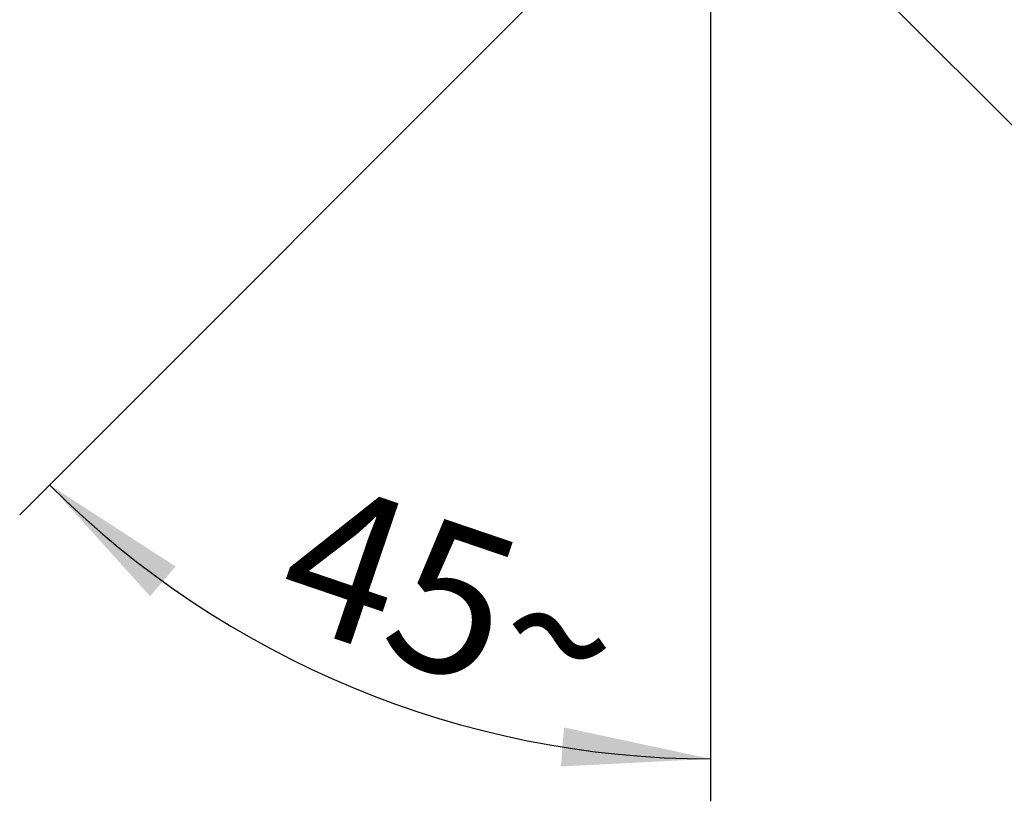
# Model space of a CAD drawing. Units: millimetres. Extents: x 0 to 1050, y 0 to 1485.
# Drawn here: x 648 to 764, y 851 to 943 of the extents above; entities that cross this region are included whole.
import ezdxf

# ---------------------------------------------------------------- set-up
doc = ezdxf.new("R2010")
doc.units = ezdxf.units.MM
doc.layers.add('1', color=7, linetype='Continuous')
doc.styles.add('CONVERTER_13', font='txt.shx', dxfattribs={"width": 0.9})
doc.dimstyles.new('ME10_DIM_23', dxfattribs={"dimtxt": 17.5, "dimasz": 17.5, "dimexe": 5, "dimexo": 0, "dimgap": 5, "dimtad": 1, "dimdsep": 46, "dimtxsty": 'CONVERTER_13', "dimsah": 1, "dimcen": 0.09, "dimclrd": 2, "dimclre": 2, "dimclrt": 7, "dimadec": 0, "dimazin": 0, "dimtfac": 1, "dimtdec": 4, "dimtix": 1, "dimtmove": 0, "dimatfit": 3, "dimfxl": 1, "dimtolj": 1, "dimtzin": 0, "dimarcsym": 0})

# ---------------------------------------------------------------- blocks, each defined once
blk = doc.blocks.new('S350-80-D', base_point=(3415, 768.69))
at = {"color": 7, "linetype": 'Continuous'}
blk.add_line((767.87, 927.95), (691.46, 1004.37), dxfattribs=at)
blk = doc.blocks.new('*D65')
at = {"layer": '1', "color": 2, "linetype": 'Continuous'}
for p, q in [((729.66, 959.32), (729.66, 856.09)), ((722.35, 958.85), (651.83, 888.33)), ((651.83, 888.33), (648.3, 884.79)), ((729.66, 856.09), (729.66, 851.09))]:
    blk.add_line(p, q, dxfattribs=at)
blk.add_arc((729.66, 966.16), 110.07, 225, 270, dxfattribs=at)
at = {"layer": '1', "color": 2}
for points in [[(666.65, 878.73), (663.66, 875.22), (651.83, 888.33)], [(712.04, 855.19), (712.4, 859.78), (729.66, 856.09)]]:
    blk.add_solid(points, dxfattribs=at)
at = {"layer": '1', "color": 7, "insert": (677.65, 872.86), "char_height": 17.5, "attachment_point": 7, "rotation": 341.242, "line_spacing_factor": 0.60024, "style": 'CONVERTER_13'}
blk.add_mtext('45{\\Fgdt;~}', dxfattribs=at)

msp = doc.modelspace()

# ---------------------------------------------------------------- block references
at = {"layer": '1'}
msp.add_blockref('S350-80-D', (3415, 768.691), dxfattribs=at)

# ---------------------------------------------------------------- dimensions: what is measured, and where the dimension line sits
dim = msp.add_angular_dim_3p(base=(687.544, 864.47), center=(729.665, 966.16), p1=(722.35, 958.846), p2=(729.665, 959.323), dimstyle='ME10_DIM_23', dxfattribs=at)
dim.commit()
dim.dimension.update_dxf_attribs({"geometry": '*D65', "text_midpoint": (698.692, 874.958)})

doc.saveas('drawing.dxf')
